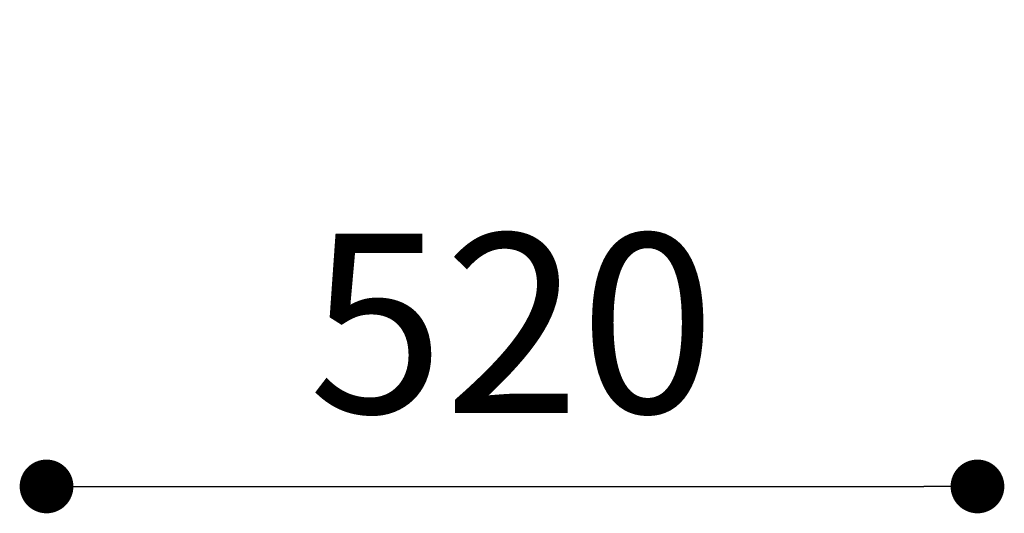
# Model space of a CAD drawing. Units: millimetres. Extents: x 53 to 9233, y 18649 to 27846.
# Drawn here: x 5161 to 5711, y 22479 to 22754 of the extents above; entities that cross this region are included whole.
import ezdxf

# ---------------------------------------------------------------- set-up
doc = ezdxf.new("R2010")
doc.units = ezdxf.units.MM
doc.header["$PDSIZE"] = -1
doc.styles.add('SLDTEXTSTYLE16', font='arial.ttf')
doc.dimstyles.new('QUOTA OK', dxfattribs={"dimtxt": 100, "dimasz": 30, "dimexe": 10, "dimexo": 0.0625, "dimgap": 40, "dimtad": 1, "dimdec": 0, "dimzin": 12, "dimdsep": 46, "dimtxsty": 'SLDTEXTSTYLE16', "dimblk": 'DOT', "dimcen": 0.09, "dimse1": 1, "dimse2": 1, "dimclrd": 7, "dimclre": 7, "dimclrt": 7, "dimadec": 0, "dimazin": 0, "dimtfac": 1, "dimtdec": 0, "dimtofl": 0, "dimtmove": 0, "dimatfit": 3, "dimldrblk": 'CLOSED', "dimfxl": 0, "dimtolj": 1, "dimtzin": 12, "dimarcsym": 0})

# ---------------------------------------------------------------- blocks, each defined once
blk = doc.blocks.new('_Dot')
at = {"color": 0, "linetype": 'ByBlock', "lineweight": -2}
blk.add_line((-0.5, 0), (-1, 0), dxfattribs=at)
at = {"color": 0, "linetype": 'ByBlock', "const_width": 0.5}
blk.add_lwpolyline([(-0.25, 0, 1), (0.25, 0, 1)], format="xyb", close=True, dxfattribs=at)
blk = doc.blocks.new('*D13')
at = {"color": 7, "lineweight": -2}
blk.add_line((5206.24, 22493.87), (5666.2, 22493.87), dxfattribs=at)
at = {"layer": 'Defpoints', "color": 0}
for p in [(5176.24, 23022.85), (5696.2, 23022.85), (5696.2, 22493.87)]:
    blk.add_point(p, dxfattribs=at)
at = {"color": 7, "lineweight": -2, "xscale": 30, "yscale": 30, "zscale": 30, "rotation": 180}
blk.add_blockref('_Dot', (5176.24, 22493.87), dxfattribs=at)
at = {"color": 7, "lineweight": -2, "xscale": 30, "yscale": 30, "zscale": 30}
blk.add_blockref('_Dot', (5696.2, 22493.87), dxfattribs=at)
at = {"color": 7, "lineweight": 5, "insert": (5436.22, 22584.93), "char_height": 100, "attachment_point": 5, "style": 'SLDTEXTSTYLE16'}
blk.add_mtext('\\A1;520', dxfattribs=at)
blk = doc.blocks.new('_CLOSED')
at = {"color": 0, "linetype": 'ByBlock', "lineweight": -2}
for p, q in [((-1, 0.166667), (0, 0)), ((-1, 0.166667), (-1, -0.166667)), ((0, 0), (-1, -0.166667)), ((0, 0), (-1, 0))]:
    blk.add_line(p, q, dxfattribs=at)

msp = doc.modelspace()

# ---------------------------------------------------------------- dimensions: what is measured, and where the dimension line sits
at = {"lineweight": 5}
dim = msp.add_linear_dim(base=(5696.2, 22493.87), p1=(5176.24, 23022.85), p2=(5696.2, 23022.85), dimstyle='QUOTA OK', dxfattribs=at)
dim.commit()
dim.dimension.update_dxf_attribs({"geometry": '*D13', "text_midpoint": (5436.22, 22584.93)})

doc.saveas('drawing.dxf')
